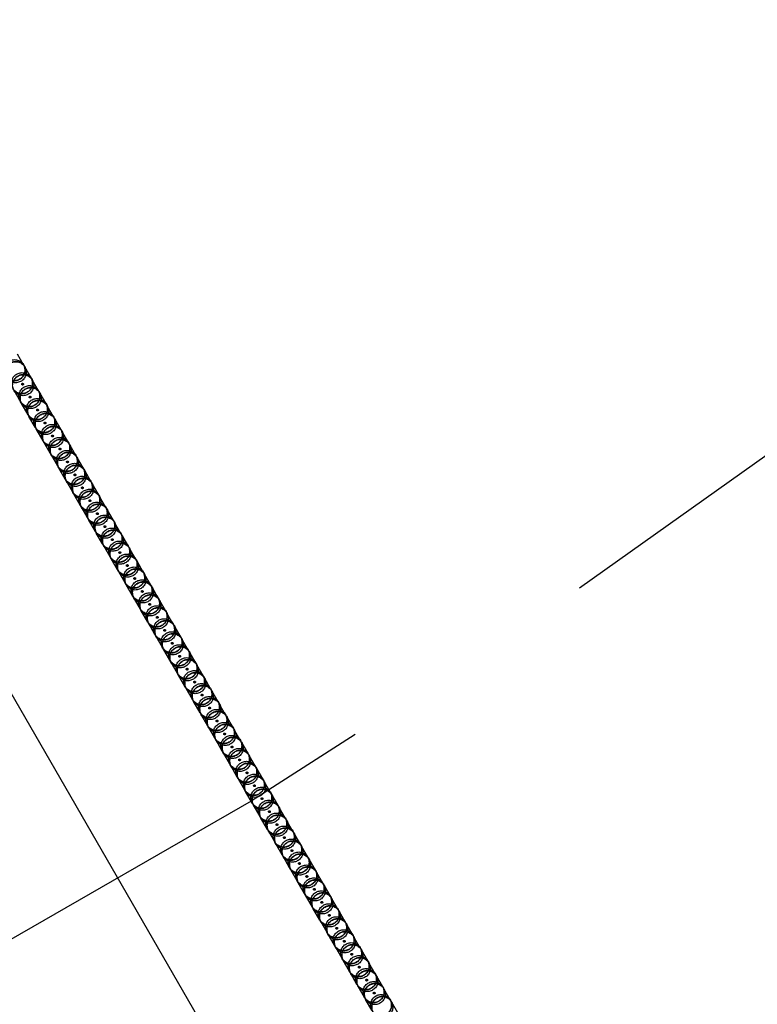
# Model space of a CAD drawing. Units: centimetres. Extents: x 1837 to 7319, y 444 to 1638.
# Drawn here: x 2278 to 2280, y 954 to 956 of the extents above; entities that cross this region are included whole.
import ezdxf

# ---------------------------------------------------------------- set-up
doc = ezdxf.new("R2010")
doc.units = ezdxf.units.CM
doc.header["$PDMODE"] = 1
doc.linetypes.add('HIDDEN', pattern=[9.525, 6.35, -3.175])
doc.layers.add('FRAU-DISEGNI', color=52, linetype='Continuous', lineweight=25)
for name, color, linetype in [('FRAU-LEGGERE', 8, 'Continuous'), ('FRAU-NASCOSTE', 8, 'HIDDEN'), ('FRAU-QUOTE', 34, 'Continuous')]:
    doc.layers.add(name, color=color, linetype=linetype)
doc.styles.add('POLTRONA-FRAU', font='times.ttf', dxfattribs={"oblique": 15})
doc.dimstyles.new('POLTRONA-FRAU', dxfattribs={"dimscale": 2, "dimtxt": 2.5, "dimasz": 1, "dimexe": 1.25, "dimexo": 0.625, "dimgap": 1, "dimtad": 0, "dimdec": 0, "dimrnd": 1, "dimdsep": 46, "dimtxsty": 'POLTRONA-FRAU', "dimblk1": 'DOT', "dimblk2": 'DOT', "dimsah": 1, "dimcen": 2.5, "dimse1": 1, "dimse2": 1, "dimaunit": 1, "dimadec": 0, "dimazin": 0, "dimtfac": 1, "dimtdec": 0, "dimtofl": 0, "dimtmove": 0, "dimatfit": 3, "dimldrblk": 'DOT', "dimfxl": 1, "dimtolj": 1, "dimarcsym": 0})

# ---------------------------------------------------------------- blocks, each defined once
blk = doc.blocks.new('_DOT')
at = {"color": 0, "linetype": 'ByBlock'}
blk.add_line((-0.5, 0), (-1, 0), dxfattribs=at)
at = {"color": 0, "linetype": 'ByBlock', "const_width": 0.5}
blk.add_lwpolyline([(-0.25, 0, 1), (0.25, 0, 1)], format="xyb", close=True, dxfattribs=at)
blk = doc.blocks.new('*D6')
at = {"layer": 'Defpoints', "color": 0, "transparency": 16777216}
for p in [(2270.1637, 1028.6848), (2350.1637, 1028.6848), (2270.1637, 908.6848)]:
    blk.add_point(p, dxfattribs=at)
at = {"layer": 'FRAU-QUOTE', "color": 0, "lineweight": -2, "transparency": 16777216}
for p, q in [((2350.1637, 1026.6848), (2350.1637, 978.5665)), ((2350.1637, 910.6848), (2350.1637, 958.803))]:
    blk.add_line(p, q, dxfattribs=at)
at = {"layer": 'FRAU-QUOTE', "color": 0, "lineweight": -2, "transparency": 16777216, "xscale": 2, "yscale": 2, "zscale": 2}
for p, rotation in [((2350.1637, 1028.6848), 90), ((2350.1637, 908.6848), 270)]:
    blk.add_blockref('_DOT', p, dxfattribs=dict(at, rotation=rotation))
at = {"layer": 'FRAU-QUOTE', "color": 0, "transparency": 16777216, "insert": (2350.1637, 968.6848), "char_height": 5, "attachment_point": 5, "rotation": 90, "style": 'POLTRONA-FRAU'}
blk.add_mtext('ø120', dxfattribs=at)

msp = doc.modelspace()

# ---------------------------------------------------------------- linework, layer by layer
at = {"layer": 'FRAU-DISEGNI'}
msp.add_circle((2270.1637, 968.6848), 60, dxfattribs=at)
at = {"layer": 'FRAU-LEGGERE'}
msp.add_circle((2270.1637, 968.6848), 59.8, dxfattribs=at)
at = {"layer": 'FRAU-NASCOSTE', "ltscale": 0.2}
for p, q in [((2276.5013, 957.7078), (2279.763, 952.0583)), ((2276.5013, 957.7078), (2279.763, 952.0583)), ((2278.4398, 955.1801), (2278.4249, 955.2059)), ((2278.4576, 955.1493), (2278.4426, 955.1752)), ((2278.4753, 955.1186), (2278.4604, 955.1445)), ((2278.432, 955.0936), (2278.4171, 955.1195)), ((2278.493, 955.0879), (2278.4781, 955.1138)), ((2278.4497, 955.0629), (2278.4348, 955.0887)), ((2278.5107, 955.0572), (2278.4958, 955.083)), ((2278.4674, 955.0322), (2278.4525, 955.058)), ((2278.5285, 955.0265), (2278.5136, 955.0523)), ((2278.4852, 955.0015), (2278.4703, 955.0273)), ((2278.5462, 954.9958), (2278.5313, 955.0216)), ((2278.5029, 954.9708), (2278.488, 954.9966)), ((2278.5639, 954.9651), (2278.549, 954.9909)), ((2278.5206, 954.9401), (2278.5057, 954.9659)), ((2278.5817, 954.9344), (2278.5668, 954.9602)), ((2278.5384, 954.9094), (2278.5235, 954.9352)), ((2278.5994, 954.9037), (2278.5845, 954.9295)), ((2278.5561, 954.8787), (2278.5412, 954.9045)), ((2278.6171, 954.873), (2278.6022, 954.8988)), ((2278.5738, 954.8479), (2278.5589, 954.8738)), ((2278.6349, 954.8422), (2278.6199, 954.8681)), ((2278.5916, 954.8172), (2278.5766, 954.8431)), ((2278.6526, 954.8115), (2278.6377, 954.8374)), ((2278.6093, 954.7865), (2278.5944, 954.8124)), ((2278.6703, 954.7808), (2278.6554, 954.8066)), ((2278.627, 954.7558), (2278.6121, 954.7816)), ((2278.6881, 954.7501), (2278.6731, 954.7759)), ((2278.6448, 954.7251), (2278.6298, 954.7509)), ((2278.7058, 954.7194), (2278.6909, 954.7452)), ((2278.6625, 954.6944), (2278.6476, 954.7202)), ((2278.7235, 954.6887), (2278.7086, 954.7145)), ((2278.6802, 954.6637), (2278.6653, 954.6895)), ((2278.7412, 954.658), (2278.7263, 954.6838)), ((2278.6979, 954.633), (2278.683, 954.6588)), ((2278.759, 954.6273), (2278.7441, 954.6531)), ((2278.7157, 954.6023), (2278.7008, 954.6281)), ((2278.7767, 954.5966), (2278.7618, 954.6224)), ((2278.7334, 954.5715), (2278.7185, 954.5974)), ((2278.7944, 954.5658), (2278.7795, 954.5917)), ((2278.7511, 954.5408), (2278.7362, 954.5667)), ((2278.8122, 954.5351), (2278.7973, 954.561)), ((2278.7689, 954.5101), (2278.754, 954.536)), ((2278.8299, 954.5044), (2278.815, 954.5303)), ((2278.7866, 954.4794), (2278.7717, 954.5052)), ((2278.8476, 954.4737), (2278.8327, 954.4995)), ((2278.8043, 954.4487), (2278.7894, 954.4745)), ((2278.8654, 954.443), (2278.8504, 954.4688)), ((2278.8221, 954.418), (2278.8071, 954.4438)), ((2278.8831, 954.4123), (2278.8682, 954.4381)), ((2278.8398, 954.3873), (2278.8249, 954.4131)), ((2278.9008, 954.3816), (2278.8859, 954.4074)), ((2278.8575, 954.3566), (2278.8426, 954.3824)), ((2278.9186, 954.3509), (2278.9036, 954.3767)), ((2278.8753, 954.3259), (2278.8603, 954.3517)), ((2278.9363, 954.3202), (2278.9214, 954.346)), ((2278.893, 954.2952), (2278.8781, 954.321)), ((2278.954, 954.2894), (2278.9391, 954.3153)), ((2278.9107, 954.2644), (2278.8958, 954.2903)), ((2278.9717, 954.2587), (2278.9568, 954.2846)), ((2278.9284, 954.2337), (2278.9135, 954.2596)), ((2278.9895, 954.228), (2278.9746, 954.2539)), ((2278.9462, 954.203), (2278.9313, 954.2289)), ((2279.0072, 954.1973), (2278.9923, 954.2231)), ((2278.9639, 954.1723), (2278.949, 954.1981)), ((2279.0249, 954.1666), (2279.01, 954.1924)), ((2278.9816, 954.1416), (2278.9667, 954.1674)), ((2279.0427, 954.1359), (2279.0278, 954.1617)), ((2278.9994, 954.1109), (2278.9845, 954.1367)), ((2279.0604, 954.1052), (2279.0455, 954.131)), ((2279.0171, 954.0802), (2279.0022, 954.106)), ((2279.0781, 954.0745), (2279.0632, 954.1003)), ((2279.0348, 954.0495), (2279.0199, 954.0753)), ((2279.0959, 954.0438), (2279.0809, 954.0696)), ((2279.0526, 954.0188), (2279.0376, 954.0446)), ((2279.1136, 954.0131), (2279.0987, 954.0389)), ((2279.0703, 953.988), (2279.0554, 954.0139)), ((2279.1313, 953.9823), (2279.1164, 954.0082)), ((2279.088, 953.9573), (2279.0731, 953.9832)), ((2279.1491, 953.9516), (2279.1341, 953.9775)), ((2279.1058, 953.9266), (2279.0908, 953.9525)), ((2279.1668, 953.9209), (2279.1519, 953.9467)), ((2279.1235, 953.8959), (2279.1086, 953.9217)), ((2279.1845, 953.8902), (2279.1696, 953.916)), ((2279.1412, 953.8652), (2279.1263, 953.891)), ((2279.2022, 953.8595), (2279.1873, 953.8853)), ((2279.1589, 953.8345), (2279.144, 953.8603)), ((2279.22, 953.8288), (2279.2051, 953.8546)), ((2279.1767, 953.8038), (2279.1618, 953.8296)), ((2279.2377, 953.7981), (2279.2228, 953.8239)), ((2279.1944, 953.7731), (2279.1795, 953.7989)), ((2279.2554, 953.7674), (2279.2405, 953.7932)), ((2279.2121, 953.7424), (2279.1972, 953.7682)), ((2279.2732, 953.7367), (2279.2583, 953.7625)), ((2279.2299, 953.7117), (2279.215, 953.7375)), ((2279.2909, 953.7059), (2279.276, 953.7318)), ((2279.2476, 953.6809), (2279.2327, 953.7068)), ((2279.3086, 953.6752), (2279.2937, 953.7011)), ((2279.2653, 953.6502), (2279.2504, 953.6761)), ((2279.3264, 953.6445), (2279.3114, 953.6704))]:
    msp.add_line(p, q, dxfattribs=at)
for radius in [59.8347, 47.5232, 18.1, 17]:
    msp.add_circle((2270.1637, 968.6848), radius, dxfattribs=at)
for centre, radius, start, end in [((2270.1637, 968.6848), 18.8014, 270, 174.80579), ((2270.1637, 968.6848), 18.6028, 270, 174.75011), ((2270.1637, 968.6848), 18.25, 186.4696, 173.5304), ((2270.1637, 968.6848), 19.1986, 300, 60), ((2270.1637, 968.6848), 19, 300, 60), ((2308.8462, 968.6848), 30, 150, 210), ((2270.1637, 968.6848), 19.1986, 180, 300), ((2270.1637, 968.6848), 19, 180, 300), ((2270.1637, 968.6848), 18.15, 183.69578, 356.30422), ((2270.1637, 968.6848), 18.3, 184.83403, 355.16597), ((2278.421, 955.1627), 0.025, 30.7606, 140.1932), ((2278.4182, 955.1676), 0.025, 320.1629, 29.9971), ((2278.4182, 955.1676), 0.025, 210.7606, 320.1932), ((2278.4387, 955.132), 0.025, 30.7606, 140.1932), ((2278.4359, 955.1369), 0.025, 320.1629, 29.9971), ((2278.4359, 955.1369), 0.025, 210.7606, 320.1932), ((2278.4565, 955.1012), 0.025, 30.7606, 140.1932), ((2278.4564, 955.1012), 0.025, 140.1628, 209.9971), ((2278.4536, 955.1061), 0.025, 320.1629, 29.9971), ((2278.4536, 955.1061), 0.025, 210.7606, 320.1932), ((2278.4742, 955.0705), 0.025, 140.1628, 209.9971), ((2278.4742, 955.0705), 0.025, 30.7606, 140.1932), ((2278.4714, 955.0754), 0.025, 320.1629, 29.9971), ((2278.4714, 955.0754), 0.025, 210.7606, 320.1932), ((2278.4919, 955.0398), 0.025, 140.1628, 209.9971), ((2278.4919, 955.0398), 0.025, 30.7606, 140.1932), ((2278.4891, 955.0447), 0.025, 320.1629, 29.9971), ((2278.4891, 955.0447), 0.025, 210.7606, 320.1932), ((2278.5097, 955.0091), 0.025, 30.7606, 140.1932), ((2278.5096, 955.0091), 0.025, 140.1628, 209.9971), ((2278.5068, 955.014), 0.025, 320.1629, 29.9971), ((2278.5068, 955.014), 0.025, 210.7606, 320.1932), ((2278.5274, 954.9784), 0.025, 140.1628, 209.9971), ((2278.5274, 954.9784), 0.025, 30.7606, 140.1932), ((2278.5246, 954.9833), 0.025, 320.1629, 29.9971), ((2278.5245, 954.9833), 0.025, 210.7606, 320.1932), ((2278.5451, 954.9477), 0.025, 140.1628, 209.9971), ((2278.5451, 954.9477), 0.025, 30.7606, 140.1932), ((2278.5423, 954.9526), 0.025, 320.1629, 29.9971), ((2278.5423, 954.9526), 0.025, 210.7606, 320.1932), ((2278.5628, 954.917), 0.025, 30.7606, 140.1932), ((2278.5628, 954.917), 0.025, 140.1628, 209.9971), ((2278.5806, 954.8863), 0.025, 30.7606, 140.1932), ((2278.56, 954.9219), 0.025, 320.1629, 29.9971), ((2278.56, 954.9219), 0.025, 210.7606, 320.1932), ((2278.5806, 954.8863), 0.025, 140.1628, 209.9971), ((2278.5778, 954.8912), 0.025, 320.1629, 29.9971), ((2278.5777, 954.8912), 0.025, 210.7606, 320.1932), ((2278.5983, 954.8556), 0.025, 140.1628, 209.9971), ((2278.5983, 954.8556), 0.025, 30.7606, 140.1932), ((2278.5955, 954.8605), 0.025, 320.1629, 29.9971), ((2278.5955, 954.8605), 0.025, 210.7606, 320.1932), ((2278.616, 954.8248), 0.025, 30.7606, 140.1932), ((2278.6132, 954.8297), 0.025, 320.1629, 29.9971), ((2278.616, 954.8248), 0.025, 140.1628, 209.9971), ((2278.6338, 954.7941), 0.025, 30.7606, 140.1932), ((2278.6132, 954.8297), 0.025, 210.7606, 320.1932), ((2278.6338, 954.7941), 0.025, 140.1628, 209.9971), ((2278.631, 954.799), 0.025, 320.1629, 29.9971), ((2278.6309, 954.799), 0.025, 210.7606, 320.1932), ((2278.6515, 954.7634), 0.025, 140.1628, 209.9971), ((2278.6515, 954.7634), 0.025, 30.7606, 140.1932), ((2278.6487, 954.7683), 0.025, 320.1629, 29.9971), ((2278.6487, 954.7683), 0.025, 210.7606, 320.1932), ((2278.6692, 954.7327), 0.025, 140.1628, 209.9971), ((2278.6692, 954.7327), 0.025, 30.7606, 140.1932), ((2278.6664, 954.7376), 0.025, 320.1629, 29.9971), ((2278.6664, 954.7376), 0.025, 210.7606, 320.1932), ((2278.687, 954.702), 0.025, 30.7606, 140.1932), ((2278.6869, 954.702), 0.025, 140.1628, 209.9971), ((2278.6841, 954.7069), 0.025, 320.1629, 29.9971), ((2278.6841, 954.7069), 0.025, 210.7606, 320.1932), ((2278.7047, 954.6713), 0.025, 140.1628, 209.9971), ((2278.7047, 954.6713), 0.025, 30.7606, 140.1932), ((2278.7019, 954.6762), 0.025, 320.1629, 29.9971), ((2278.7019, 954.6762), 0.025, 210.7606, 320.1932), ((2278.7224, 954.6406), 0.025, 140.1628, 209.9971), ((2278.7224, 954.6406), 0.025, 30.7606, 140.1932), ((2278.7196, 954.6455), 0.025, 320.1629, 29.9971), ((2278.7196, 954.6455), 0.025, 210.7606, 320.1932), ((2278.7402, 954.6099), 0.025, 30.7606, 140.1932), ((2278.7401, 954.6099), 0.025, 140.1628, 209.9971), ((2278.7373, 954.6148), 0.025, 320.1629, 29.9971), ((2278.7373, 954.6148), 0.025, 210.7606, 320.1932), ((2278.7579, 954.5792), 0.025, 140.1628, 209.9971), ((2278.7579, 954.5792), 0.025, 30.7606, 140.1932), ((2278.7551, 954.5841), 0.025, 320.1629, 29.9971), ((2278.755, 954.5841), 0.025, 210.7606, 320.1932), ((2278.7756, 954.5485), 0.025, 140.1628, 209.9971), ((2278.7756, 954.5485), 0.025, 30.7606, 140.1932), ((2278.7728, 954.5534), 0.025, 320.1629, 29.9971), ((2278.7728, 954.5534), 0.025, 210.7606, 320.1932), ((2278.7933, 954.5177), 0.025, 30.7606, 140.1932), ((2278.7933, 954.5177), 0.025, 140.1628, 209.9971), ((2278.7905, 954.5226), 0.025, 320.1629, 29.9971), ((2278.7905, 954.5226), 0.025, 210.7606, 320.1932), ((2278.8111, 954.487), 0.025, 140.1628, 209.9971), ((2278.8111, 954.487), 0.025, 30.7606, 140.1932), ((2278.8083, 954.4919), 0.025, 320.1629, 29.9971), ((2278.8082, 954.4919), 0.025, 210.7606, 320.1932), ((2278.8288, 954.4563), 0.025, 140.1628, 209.9971), ((2278.8288, 954.4563), 0.025, 30.7606, 140.1932), ((2278.826, 954.4612), 0.025, 320.1629, 29.9971), ((2278.826, 954.4612), 0.025, 210.7606, 320.1932), ((2278.8465, 954.4256), 0.025, 30.7606, 140.1932), ((2278.8465, 954.4256), 0.025, 140.1628, 209.9971), ((2278.8437, 954.4305), 0.025, 320.1629, 29.9971), ((2278.8437, 954.4305), 0.025, 210.7606, 320.1932), ((2278.8643, 954.3949), 0.025, 140.1628, 209.9971), ((2278.8643, 954.3949), 0.025, 30.7606, 140.1932), ((2278.8615, 954.3998), 0.025, 320.1629, 29.9971), ((2278.8614, 954.3998), 0.025, 210.7606, 320.1932), ((2278.882, 954.3642), 0.025, 140.1628, 209.9971), ((2278.882, 954.3642), 0.025, 30.7606, 140.1932), ((2278.8792, 954.3691), 0.025, 320.1629, 29.9971), ((2278.8792, 954.3691), 0.025, 210.7606, 320.1932), ((2278.8997, 954.3335), 0.025, 30.7606, 140.1932), ((2278.8997, 954.3335), 0.025, 140.1628, 209.9971), ((2278.9175, 954.3028), 0.025, 30.7606, 140.1932), ((2278.8969, 954.3384), 0.025, 320.1629, 29.9971), ((2278.8969, 954.3384), 0.025, 210.7606, 320.1932), ((2278.9174, 954.3028), 0.025, 140.1628, 209.9971), ((2278.9146, 954.3077), 0.025, 320.1629, 29.9971), ((2278.9146, 954.3077), 0.025, 210.7606, 320.1932), ((2278.9352, 954.2721), 0.025, 140.1628, 209.9971), ((2278.9352, 954.2721), 0.025, 30.7606, 140.1932), ((2278.9324, 954.277), 0.025, 320.1629, 29.9971), ((2278.9324, 954.277), 0.025, 210.7606, 320.1932), ((2278.9529, 954.2413), 0.025, 30.7606, 140.1932), ((2278.9501, 954.2462), 0.025, 320.1629, 29.9971), ((2278.9529, 954.2413), 0.025, 140.1628, 209.9971), ((2278.9707, 954.2106), 0.025, 30.7606, 140.1932), ((2278.9501, 954.2462), 0.025, 210.7606, 320.1932), ((2278.9706, 954.2106), 0.025, 140.1628, 209.9971), ((2278.9678, 954.2155), 0.025, 320.1629, 29.9971), ((2278.9678, 954.2155), 0.025, 210.7606, 320.1932), ((2278.9884, 954.1799), 0.025, 140.1628, 209.9971), ((2278.9884, 954.1799), 0.025, 30.7606, 140.1932), ((2278.9856, 954.1848), 0.025, 320.1629, 29.9971), ((2278.9855, 954.1848), 0.025, 210.7606, 320.1932), ((2279.0061, 954.1492), 0.025, 140.1628, 209.9971), ((2279.0061, 954.1492), 0.025, 30.7606, 140.1932), ((2279.0033, 954.1541), 0.025, 320.1629, 29.9971), ((2279.0033, 954.1541), 0.025, 210.7606, 320.1932), ((2279.0238, 954.1185), 0.025, 30.7606, 140.1932), ((2279.0238, 954.1185), 0.025, 140.1628, 209.9971), ((2279.021, 954.1234), 0.025, 320.1629, 29.9971), ((2279.021, 954.1234), 0.025, 210.7606, 320.1932), ((2279.0416, 954.0878), 0.025, 140.1628, 209.9971), ((2279.0416, 954.0878), 0.025, 30.7606, 140.1932), ((2279.0388, 954.0927), 0.025, 320.1629, 29.9971), ((2279.0387, 954.0927), 0.025, 210.7606, 320.1932), ((2279.0593, 954.0571), 0.025, 140.1628, 209.9971), ((2279.0593, 954.0571), 0.025, 30.7606, 140.1932), ((2279.0565, 954.062), 0.025, 320.1629, 29.9971), ((2279.0565, 954.062), 0.025, 210.7606, 320.1932), ((2279.077, 954.0264), 0.025, 30.7606, 140.1932), ((2279.077, 954.0264), 0.025, 140.1628, 209.9971), ((2279.0742, 954.0313), 0.025, 320.1629, 29.9971), ((2279.0742, 954.0313), 0.025, 210.7606, 320.1932), ((2279.0948, 953.9957), 0.025, 140.1628, 209.9971), ((2279.0948, 953.9957), 0.025, 30.7606, 140.1932), ((2279.092, 954.0006), 0.025, 320.1629, 29.9971), ((2279.0919, 954.0006), 0.025, 210.7606, 320.1932), ((2279.1125, 953.9649), 0.025, 140.1628, 209.9971), ((2279.1125, 953.965), 0.025, 30.7606, 140.1932), ((2279.1097, 953.9699), 0.025, 320.1629, 29.9971), ((2279.1097, 953.9698), 0.025, 210.7606, 320.1932), ((2279.1302, 953.9342), 0.025, 30.7606, 140.1932), ((2279.1302, 953.9342), 0.025, 140.1628, 209.9971), ((2279.1274, 953.9391), 0.025, 320.1629, 29.9971), ((2279.1274, 953.9391), 0.025, 210.7606, 320.1932), ((2279.1479, 953.9035), 0.025, 140.1628, 209.9971), ((2279.148, 953.9035), 0.025, 30.7606, 140.1932), ((2279.1451, 953.9084), 0.025, 320.1629, 29.9971), ((2279.1451, 953.9084), 0.025, 210.7606, 320.1932), ((2279.1657, 953.8728), 0.025, 140.1628, 209.9971), ((2279.1657, 953.8728), 0.025, 30.7606, 140.1932), ((2279.1629, 953.8777), 0.025, 320.1629, 29.9971), ((2279.1629, 953.8777), 0.025, 210.7606, 320.1932), ((2279.1834, 953.8421), 0.025, 30.7606, 140.1932), ((2279.1834, 953.8421), 0.025, 140.1628, 209.9971), ((2279.1806, 953.847), 0.025, 320.1629, 29.9971), ((2279.1806, 953.847), 0.025, 210.7606, 320.1932), ((2279.2011, 953.8114), 0.025, 140.1628, 209.9971), ((2279.2012, 953.8114), 0.025, 30.7606, 140.1932), ((2279.1983, 953.8163), 0.025, 320.1629, 29.9971), ((2279.1983, 953.8163), 0.025, 210.7606, 320.1932), ((2279.2189, 953.7807), 0.025, 140.1628, 209.9971), ((2279.2189, 953.7807), 0.025, 30.7606, 140.1932), ((2279.2161, 953.7856), 0.025, 320.1629, 29.9971), ((2279.216, 953.7856), 0.025, 210.7606, 320.1932), ((2279.2366, 953.75), 0.025, 30.7606, 140.1932), ((2279.2366, 953.75), 0.025, 140.1628, 209.9971), ((2279.2543, 953.7193), 0.025, 30.7606, 140.1932), ((2279.2338, 953.7549), 0.025, 320.1629, 29.9971), ((2279.2338, 953.7549), 0.025, 210.7606, 320.1932), ((2279.2543, 953.7193), 0.025, 140.1628, 209.9971), ((2279.2515, 953.7242), 0.025, 320.1629, 29.9971), ((2279.2515, 953.7242), 0.025, 210.7606, 320.1932), ((2279.2721, 953.6886), 0.025, 140.1628, 209.9971), ((2279.2721, 953.6886), 0.025, 30.7606, 140.1932), ((2279.2693, 953.6935), 0.025, 320.1629, 29.9971), ((2279.2692, 953.6935), 0.025, 210.7606, 320.1932), ((2279.2898, 953.6578), 0.025, 30.7606, 140.1932), ((2279.287, 953.6627), 0.025, 320.1629, 29.9971), ((2279.2898, 953.6578), 0.025, 140.1628, 209.9971)]:
    msp.add_arc(centre, radius, start, end, dxfattribs=at)
for centre, major_axis, start_param, end_param in [((2278.4182, 955.1676), (0.0217, 0.0125), 1.92516740801009, 8.208352689774163), ((2278.421, 955.1627), (0.0217, 0.0125), 5.06676, 11.349945), ((2278.4359, 955.1368), (0.0217, 0.0125), 1.925167408010119, 8.208352689774193), ((2278.4387, 955.132), (0.0217, 0.0125), 5.06676, 11.349945), ((2278.4536, 955.1061), (0.0217, 0.0125), 1.92516740801009, 8.208352689774163), ((2278.4565, 955.1013), (0.0217, 0.0125), 5.06676, 11.349945), ((2278.4373, 955.1345), (0.00173, 0.001), 1.925167, 8.20835), ((2278.4374, 955.1343), (0.00173, 0.001), 1.925167382433424, 8.208352689613008), ((2278.4714, 955.0754), (0.0217, 0.0125), 1.925167408010119, 8.208352689774195), ((2278.455, 955.1038), (0.00173, 0.001), 1.925167, 8.20835), ((2278.4551, 955.1036), (0.00173, 0.001), 1.925167382431034, 8.20835268961062), ((2278.4742, 955.0705), (0.0217, 0.0125), 5.06676, 11.349945), ((2278.4727, 955.0731), (0.00173, 0.001), 1.925167, 8.20835), ((2278.4728, 955.0729), (0.00173, 0.001), 1.925167382432051, 8.208352689611637), ((2278.4891, 955.0447), (0.0217, 0.0125), 1.925167408010035, 8.208352689774163), ((2278.4919, 955.0398), (0.0217, 0.0125), 5.06676, 11.349945), ((2278.5068, 955.014), (0.0217, 0.0125), 1.925167408010119, 8.20835268977422), ((2278.5096, 955.0091), (0.0217, 0.0125), 5.06676, 11.349945), ((2278.4904, 955.0424), (0.00173, 0.001), 1.925167, 8.20835), ((2278.4906, 955.0422), (0.00173, 0.001), 1.925167382431363, 8.20835268961095), ((2278.5246, 954.9833), (0.0217, 0.0125), 1.925167408010119, 8.208352689774163), ((2278.5274, 954.9784), (0.0217, 0.0125), 5.06676, 11.349945), ((2278.5082, 955.0117), (0.00173, 0.001), 1.925167, 8.20835), ((2278.5083, 955.0115), (0.00173, 0.001), 1.925167382432737, 8.208352689612324), ((2278.5259, 954.981), (0.00173, 0.001), 1.925167, 8.20835), ((2278.526, 954.9807), (0.00173, 0.001), 1.925167382431721, 8.208352689611306), ((2278.5423, 954.9526), (0.0217, 0.0125), 1.925167408010119, 8.208352689774163), ((2278.5451, 954.9477), (0.0217, 0.0125), 5.06676, 11.349945), ((2278.56, 954.9219), (0.0217, 0.0125), 1.92516740801009, 8.208352689774216), ((2278.5628, 954.917), (0.0217, 0.0125), 5.06676, 11.349945), ((2278.5436, 954.9502), (0.00173, 0.001), 1.925167, 8.20835), ((2278.5438, 954.95), (0.00173, 0.001), 1.925167382431363, 8.208352689610948), ((2278.5778, 954.8912), (0.0217, 0.0125), 1.92516740801009, 8.208352689774163), ((2278.5806, 954.8863), (0.0217, 0.0125), 5.06676, 11.349945), ((2278.5614, 954.9195), (0.00173, 0.001), 1.925167, 8.20835), ((2278.5615, 954.9193), (0.00173, 0.001), 1.925167382430676, 8.208352689610262), ((2278.5955, 954.8604), (0.0217, 0.0125), 1.92516740801009, 8.208352689774163), ((2278.5791, 954.8888), (0.00173, 0.001), 1.925167, 8.20835), ((2278.5792, 954.8886), (0.00173, 0.001), 1.925167382432051, 8.208352689611637), ((2278.5983, 954.8556), (0.0217, 0.0125), 5.06676, 11.349945), ((2278.6132, 954.8297), (0.0217, 0.0125), 1.925167408010119, 8.208352689774193), ((2278.616, 954.8249), (0.0217, 0.0125), 5.06676, 11.349945), ((2278.5968, 954.8581), (0.00173, 0.001), 1.925167, 8.20835), ((2278.5969, 954.8579), (0.00173, 0.001), 1.925167382431721, 8.208352689611306), ((2278.6309, 954.799), (0.0217, 0.0125), 1.92516740801009, 8.208352689774163), ((2278.6338, 954.7941), (0.0217, 0.0125), 5.06676, 11.349945), ((2278.6146, 954.8274), (0.00173, 0.001), 1.925167, 8.20835), ((2278.6147, 954.8272), (0.00173, 0.001), 1.925167382430676, 8.208352689610262), ((2278.6487, 954.7683), (0.0217, 0.0125), 1.925167408010064, 8.208352689774163), ((2278.6323, 954.7967), (0.00173, 0.001), 1.925167, 8.20835), ((2278.6324, 954.7965), (0.00173, 0.001), 1.925167382432051, 8.208352689611637), ((2278.6515, 954.7634), (0.0217, 0.0125), 5.06676, 11.349945), ((2278.6664, 954.7376), (0.0217, 0.0125), 1.92516740801009, 8.208352689774163), ((2278.6692, 954.7327), (0.0217, 0.0125), 5.06676, 11.349945), ((2278.65, 954.766), (0.00173, 0.001), 1.925167, 8.20835), ((2278.6501, 954.7658), (0.00173, 0.001), 1.925167382432051, 8.208352689611637), ((2278.6841, 954.7069), (0.0217, 0.0125), 1.925167408010119, 8.208352689774163), ((2278.687, 954.702), (0.0217, 0.0125), 5.06676, 11.349945), ((2278.6678, 954.7353), (0.00173, 0.001), 1.925167, 8.20835), ((2278.6679, 954.7351), (0.00173, 0.001), 1.925167382432051, 8.208352689611637), ((2278.7019, 954.6762), (0.0217, 0.0125), 1.925167408010119, 8.20835268977422), ((2278.6855, 954.7046), (0.00173, 0.001), 1.925167, 8.20835), ((2278.6856, 954.7044), (0.00173, 0.001), 1.925167382431721, 8.208352689611306), ((2278.7047, 954.6713), (0.0217, 0.0125), 5.06676, 11.349945), ((2278.7196, 954.6455), (0.0217, 0.0125), 1.92516740801009, 8.208352689774163), ((2278.7224, 954.6406), (0.0217, 0.0125), 5.06676, 11.349945), ((2278.7032, 954.6738), (0.00173, 0.001), 1.925167, 8.20835), ((2278.7033, 954.6736), (0.00173, 0.001), 1.925167382431721, 8.208352689611306), ((2278.7373, 954.6148), (0.0217, 0.0125), 1.925167408010119, 8.208352689774193), ((2278.7401, 954.6099), (0.0217, 0.0125), 5.06676, 11.349945), ((2278.7209, 954.6431), (0.00173, 0.001), 1.925167, 8.20835), ((2278.7211, 954.6429), (0.00173, 0.001), 1.925167382431363, 8.20835268961095), ((2278.7551, 954.5841), (0.0217, 0.0125), 1.92516740801009, 8.208352689774163), ((2278.7387, 954.6124), (0.00173, 0.001), 1.925167, 8.20835), ((2278.7388, 954.6122), (0.00173, 0.001), 1.925167382430676, 8.208352689610262), ((2278.7579, 954.5792), (0.0217, 0.0125), 5.06676, 11.349945), ((2278.7728, 954.5533), (0.0217, 0.0125), 1.925167408010009, 8.208352689774163), ((2278.7756, 954.5485), (0.0217, 0.0125), 5.06676, 11.349945), ((2278.7564, 954.5817), (0.00173, 0.001), 1.925167, 8.20835), ((2278.7565, 954.5815), (0.00173, 0.001), 1.925167382432409, 8.208352689611994), ((2278.7905, 954.5226), (0.0217, 0.0125), 1.925167408010035, 8.208352689774108), ((2278.7933, 954.5178), (0.0217, 0.0125), 5.06676, 11.349945), ((2278.7741, 954.551), (0.00173, 0.001), 1.925167, 8.20835), ((2278.7743, 954.5508), (0.00173, 0.001), 1.925167382431721, 8.208352689611306), ((2278.8083, 954.4919), (0.0217, 0.0125), 1.92516740801009, 8.208352689774163), ((2278.7919, 954.5203), (0.00173, 0.001), 1.925167, 8.20835), ((2278.792, 954.5201), (0.00173, 0.001), 1.925167382431721, 8.208352689611306), ((2278.8111, 954.487), (0.0217, 0.0125), 5.06676, 11.349945), ((2278.8096, 954.4896), (0.00173, 0.001), 1.925167, 8.20835), ((2278.8097, 954.4894), (0.00173, 0.001), 1.925167382433424, 8.208352689613008), ((2278.826, 954.4612), (0.0217, 0.0125), 1.925167408010064, 8.208352689774163), ((2278.8288, 954.4563), (0.0217, 0.0125), 5.06676, 11.349945), ((2278.8437, 954.4305), (0.0217, 0.0125), 1.925167408010119, 8.208352689774163), ((2278.8465, 954.4256), (0.0217, 0.0125), 5.06676, 11.349945), ((2278.8273, 954.4589), (0.00173, 0.001), 1.925167, 8.20835), ((2278.8274, 954.4587), (0.00173, 0.001), 1.925167382430676, 8.208352689610262), ((2278.8614, 954.3998), (0.0217, 0.0125), 1.925167408010119, 8.208352689774163), ((2278.8643, 954.3949), (0.0217, 0.0125), 5.06676, 11.349945), ((2278.8451, 954.4282), (0.00173, 0.001), 1.925167, 8.20835), ((2278.8452, 954.428), (0.00173, 0.001), 1.92516738242999, 8.208352689609576), ((2278.8628, 954.3975), (0.00173, 0.001), 1.925167, 8.20835), ((2278.8629, 954.3972), (0.00173, 0.001), 1.925167382431721, 8.208352689611306), ((2278.8792, 954.3691), (0.0217, 0.0125), 1.925167408010173, 8.208352689774195), ((2278.882, 954.3642), (0.0217, 0.0125), 5.06676, 11.349945), ((2278.8969, 954.3384), (0.0217, 0.0125), 1.92516740800998, 8.208352689774163), ((2278.8997, 954.3335), (0.0217, 0.0125), 5.06676, 11.349945), ((2278.8805, 954.3667), (0.00173, 0.001), 1.925167, 8.20835), ((2278.8806, 954.3665), (0.00173, 0.001), 1.92516738243238, 8.208352689611965), ((2278.9146, 954.3077), (0.0217, 0.0125), 1.925167408010173, 8.208352689774163), ((2278.9175, 954.3028), (0.0217, 0.0125), 5.06676, 11.349945), ((2278.8983, 954.336), (0.00173, 0.001), 1.925167, 8.20835), ((2278.8984, 954.3358), (0.00173, 0.001), 1.925167382432051, 8.208352689611637), ((2278.9324, 954.2769), (0.0217, 0.0125), 1.925167408010229, 8.208352689774163), ((2278.916, 954.3053), (0.00173, 0.001), 1.925167, 8.20835), ((2278.9161, 954.3051), (0.00173, 0.001), 1.925167382430676, 8.208352689610262), ((2278.9352, 954.2721), (0.0217, 0.0125), 5.06676, 11.349945), ((2278.9501, 954.2462), (0.0217, 0.0125), 1.925167408010009, 8.208352689774195), ((2278.9529, 954.2414), (0.0217, 0.0125), 5.06676, 11.349945), ((2278.9337, 954.2746), (0.00173, 0.001), 1.925167, 8.20835), ((2278.9338, 954.2744), (0.00173, 0.001), 1.925167382431363, 8.20835268961095), ((2278.9678, 954.2155), (0.0217, 0.0125), 1.925167408010035, 8.208352689774163), ((2278.9706, 954.2106), (0.0217, 0.0125), 5.06676, 11.349945), ((2278.9514, 954.2439), (0.00173, 0.001), 1.925167, 8.20835), ((2278.9516, 954.2437), (0.00173, 0.001), 1.925167382433424, 8.20835268961301), ((2278.9856, 954.1848), (0.0217, 0.0125), 1.925167408010145, 8.208352689774163), ((2278.9692, 954.2132), (0.00173, 0.001), 1.925167, 8.20835), ((2278.9693, 954.213), (0.00173, 0.001), 1.925167382431363, 8.20835268961095), ((2278.9884, 954.1799), (0.0217, 0.0125), 5.06676, 11.349945), ((2279.0033, 954.1541), (0.0217, 0.0125), 1.925167408010064, 8.208352689774163), ((2279.0061, 954.1492), (0.0217, 0.0125), 5.06676, 11.349945), ((2278.9869, 954.1825), (0.00173, 0.001), 1.925167, 8.20835), ((2278.987, 954.1823), (0.00173, 0.001), 1.925167382432409, 8.208352689611992), ((2279.021, 954.1234), (0.0217, 0.0125), 1.92516740801009, 8.208352689774163), ((2279.0238, 954.1185), (0.0217, 0.0125), 5.06676, 11.349945), ((2279.0046, 954.1518), (0.00173, 0.001), 1.925167, 8.20835), ((2279.0048, 954.1516), (0.00173, 0.001), 1.925167382431721, 8.208352689611306), ((2279.0388, 954.0927), (0.0217, 0.0125), 1.925167408010009, 8.208352689774163), ((2279.0224, 954.1211), (0.00173, 0.001), 1.925167, 8.20835), ((2279.0225, 954.1209), (0.00173, 0.001), 1.925167382432737, 8.208352689612324), ((2279.0416, 954.0878), (0.0217, 0.0125), 5.06676, 11.349945), ((2279.0565, 954.062), (0.0217, 0.0125), 1.925167408010154, 8.208352689774172), ((2279.0593, 954.0571), (0.0217, 0.0125), 5.06676, 11.349945), ((2279.0401, 954.0903), (0.00173, 0.001), 1.925167, 8.20835), ((2279.0402, 954.0901), (0.00173, 0.001), 1.925167382432051, 8.208352689611637), ((2279.0742, 954.0313), (0.0217, 0.0125), 1.925167408010073, 8.208352689774172), ((2279.077, 954.0264), (0.0217, 0.0125), 5.06676, 11.349945), ((2279.0578, 954.0596), (0.00173, 0.001), 1.925167, 8.20835), ((2279.0579, 954.0594), (0.00173, 0.001), 1.925167382431247, 8.208352689610834), ((2279.0919, 954.0006), (0.0217, 0.0125), 1.925167408010044, 8.208352689774227), ((2279.0756, 954.0289), (0.00173, 0.001), 1.925167, 8.20835), ((2279.0757, 954.0287), (0.00173, 0.001), 1.925167382432292, 8.208352689611878), ((2279.0948, 953.9957), (0.0217, 0.0125), 5.06676, 11.349945), ((2279.1097, 953.9698), (0.0217, 0.0125), 1.925167408010238, 8.208352689774202), ((2279.1125, 953.965), (0.0217, 0.0125), 5.06676, 11.349945), ((2279.0933, 953.9982), (0.00173, 0.001), 1.925167, 8.20835), ((2279.0934, 953.998), (0.00173, 0.001), 1.925167382431247, 8.208352689610834), ((2279.1274, 953.9391), (0.0217, 0.0125), 1.925167408010154, 8.208352689774172), ((2279.1302, 953.9342), (0.0217, 0.0125), 5.06676, 11.349945), ((2279.111, 953.9675), (0.00173, 0.001), 1.925167, 8.20835), ((2279.1111, 953.9673), (0.00173, 0.001), 1.925167382431934, 8.208352689611521), ((2279.1451, 953.9084), (0.0217, 0.0125), 1.925167408010073, 8.208352689774198), ((2279.1288, 953.9368), (0.00173, 0.001), 1.925167, 8.20835), ((2279.1289, 953.9366), (0.00173, 0.001), 1.925167382431934, 8.208352689611521), ((2279.148, 953.9035), (0.0217, 0.0125), 5.06676, 11.349945), ((2279.1465, 953.9061), (0.00173, 0.001), 1.925167, 8.20835), ((2279.1466, 953.9059), (0.00173, 0.001), 1.92516738243056, 8.208352689610146), ((2279.1629, 953.8777), (0.0217, 0.0125), 1.925167408010073, 8.208352689774172), ((2279.1657, 953.8728), (0.0217, 0.0125), 5.06676, 11.349945), ((2279.1806, 953.847), (0.0217, 0.0125), 1.925167408010128, 8.208352689774202), ((2279.1834, 953.8421), (0.0217, 0.0125), 5.06676, 11.349945), ((2279.1642, 953.8754), (0.00173, 0.001), 1.925167, 8.20835), ((2279.1643, 953.8752), (0.00173, 0.001), 1.925167382431934, 8.208352689611521), ((2279.1983, 953.8163), (0.0217, 0.0125), 1.925167408010099, 8.208352689774172), ((2279.2011, 953.8114), (0.0217, 0.0125), 5.06676, 11.349945), ((2279.1819, 953.8447), (0.00173, 0.001), 1.925167, 8.20835), ((2279.1821, 953.8445), (0.00173, 0.001), 1.925167382431247, 8.208352689610834), ((2279.1997, 953.8139), (0.00173, 0.001), 1.925167, 8.20835), ((2279.1998, 953.8137), (0.00173, 0.001), 1.925167382431247, 8.208352689610834), ((2279.2161, 953.7856), (0.0217, 0.0125), 1.925167408010073, 8.208352689774202), ((2279.2189, 953.7807), (0.0217, 0.0125), 5.06676, 11.349945), ((2279.2338, 953.7549), (0.0217, 0.0125), 1.925167408010154, 8.208352689774227), ((2279.2366, 953.75), (0.0217, 0.0125), 5.06676, 11.349945), ((2279.2174, 953.7832), (0.00173, 0.001), 1.925167, 8.20835), ((2279.2175, 953.783), (0.00173, 0.001), 1.925167382431934, 8.20835268961152), ((2279.2515, 953.7242), (0.0217, 0.0125), 1.925167408010183, 8.208352689774173), ((2279.2543, 953.7193), (0.0217, 0.0125), 5.06676, 11.349945), ((2279.2351, 953.7525), (0.00173, 0.001), 1.925167, 8.20835), ((2279.2353, 953.7523), (0.00173, 0.001), 1.92516738243056, 8.208352689610145), ((2279.2693, 953.6934), (0.0217, 0.0125), 1.925167408009989, 8.20835268977417), ((2279.2529, 953.7218), (0.00173, 0.001), 1.925167, 8.20835), ((2279.253, 953.7216), (0.00173, 0.001), 1.925167382433309, 8.208352689612894), ((2279.2721, 953.6886), (0.0217, 0.0125), 5.06676, 11.349945), ((2279.287, 953.6627), (0.0217, 0.0125), 1.925167408010099, 8.208352689774227), ((2279.2898, 953.6579), (0.0217, 0.0125), 5.06676, 11.349945), ((2279.2706, 953.6911), (0.00173, 0.001), 1.925167, 8.20835), ((2279.2707, 953.6909), (0.00173, 0.001), 1.925167382431247, 8.208352689610834)]:
    msp.add_ellipse(centre, major_axis=major_axis, ratio=0.993082, start_param=start_param, end_param=end_param, dxfattribs=at)

# ---------------------------------------------------------------- dimensions: what is measured, and where the dimension line sits
at = {"layer": 'FRAU-QUOTE'}
dim = msp.add_linear_dim(base=(2350.1637, 1028.6848), p1=(2270.1637, 908.6848), p2=(2270.1637, 1028.6848), angle=90, text='ø120', dimstyle='POLTRONA-FRAU', override={"dimtdec": 1, "dimtolj": 0}, dxfattribs=at)
dim.commit()
dim.dimension.update_dxf_attribs({"geometry": '*D6', "text_midpoint": (2350.1637, 968.6848)})

doc.saveas('drawing.dxf')
